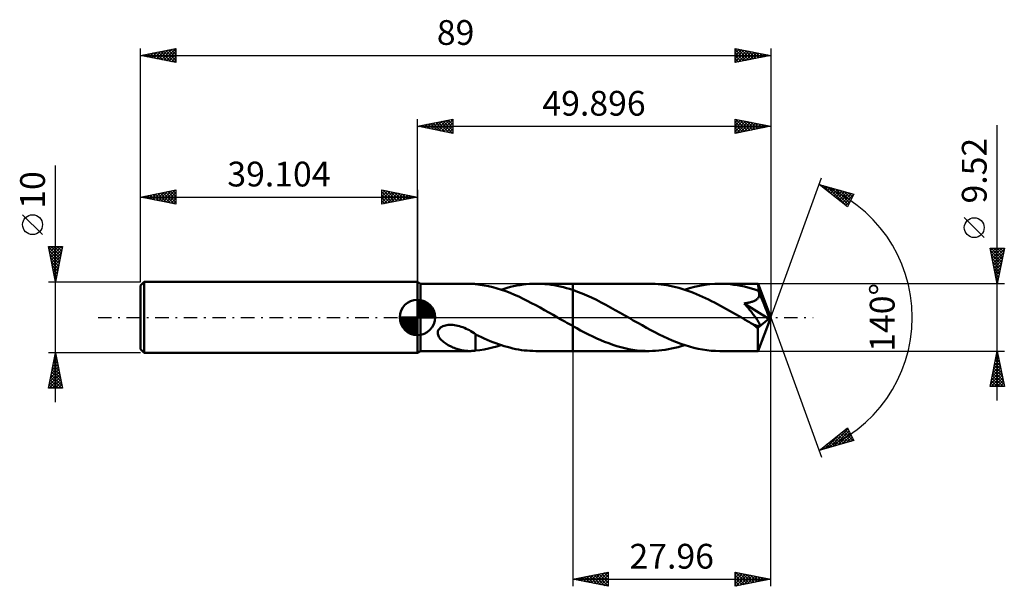
# Model space of a CAD drawing. Units: millimetres. Extents: x -56 to 83, y -38 to 42.
import ezdxf
from ezdxf.enums import TextEntityAlignment as Align

# ---------------------------------------------------------------- set-up
doc = ezdxf.new("R2010")
doc.units = ezdxf.units.MM
doc.header["$LTSCALE"] = 4.75
doc.linetypes.add('LONGDASH_DASH', pattern=[0.85, 0.4, -0.2, 0.05, -0.2])
for name, color, linetype in [('1', 4, 'CONTINUOUS'), ('2', 7, 'CONTINUOUS'), ('4', 2, 'LONGDASH_DASH'), ('CUT', 1, 'CONTINUOUS'), ('NOCUT', 7, 'CONTINUOUS'), ('SK1', 4, 'CONTINUOUS'), ('SK2', 7, 'CONTINUOUS'), ('SK4', 2, 'LONGDASH_DASH')]:
    doc.layers.add(name, color=color, linetype=linetype)
doc.styles.get("Standard").update_dxf_attribs({"font": 'Monospac821 BT'})

msp = doc.modelspace()

# ---------------------------------------------------------------- linework, layer by layer
at = {"layer": '1', "color": 4, "linetype": 'CONTINUOUS', "lineweight": 50}
for p, q in [((0.42, 4.76), (0, 5)), ((0, -5), (0, 5)), ((0.42, 4.76), (7.39, 4.76)), ((0.42, -4.76), (0.42, 4.76)), ((7.53, 4.76), (7.39, 4.76)), ((7.67, 4.75), (7.53, 4.76)), ((7.81, 4.74), (7.67, 4.75)), ((7.95, 4.73), (7.81, 4.74)), ((8.09, 4.72), (7.95, 4.73)), ((8.23, 4.7), (8.09, 4.72)), ((8.23, 4.69), (8.23, 4.7)), ((8.83, 4.62), (8.23, 4.69)), ((9.44, 4.52), (8.83, 4.62)), ((10.05, 4.4), (9.44, 4.52)), ((10.66, 4.25), (10.05, 4.4)), ((11.27, 4.08), (10.66, 4.25)), ((12.25, 4.05), (12.7, 4.18)), ((12.7, 4.18), (13.14, 4.3)), ((13.14, 4.3), (13.59, 4.4)), ((13.59, 4.4), (14.04, 4.5)), ((14.04, 4.5), (14.48, 4.57)), ((14.48, 4.57), (14.93, 4.64)), ((14.93, 4.64), (15.37, 4.69)), ((15.37, 4.69), (15.82, 4.73)), ((15.82, 4.73), (16.26, 4.75)), ((16.26, 4.75), (16.71, 4.76)), ((17.14, 4.76), (16.71, 4.76)), ((16.8, 4.76), (21.94, 4.76)), ((17.58, 4.74), (17.14, 4.76)), ((18.02, 4.71), (17.58, 4.74)), ((18.45, 4.67), (18.02, 4.71)), ((18.89, 4.61), (18.45, 4.67)), ((19.33, 4.54), (18.89, 4.61)), ((19.76, 4.46), (19.33, 4.54)), ((20.19, 4.36), (19.76, 4.46)), ((20.63, 4.26), (20.19, 4.36)), ((21.07, 4.14), (20.63, 4.26)), ((32.73, 4.76), (21.94, 4.76)), ((21.94, 4.76), (21.94, 4.76)), ((21.94, 3.87), (21.94, 4.76)), ((21.94, 3.87), (21.94, 4.76)), ((33.15, 4.75), (32.73, 4.76)), ((33.57, 4.74), (33.15, 4.75)), ((33.99, 4.71), (33.57, 4.74)), ((34.41, 4.66), (33.99, 4.71)), ((34.83, 4.61), (34.41, 4.66)), ((35.25, 4.54), (34.83, 4.61)), ((35.66, 4.46), (35.25, 4.54)), ((36.08, 4.37), (35.66, 4.46)), ((36.5, 4.27), (36.08, 4.37)), ((36.92, 4.16), (36.5, 4.27)), ((38.45, 4.13), (39.16, 4.32)), ((39.16, 4.32), (39.87, 4.48)), ((39.87, 4.48), (40.59, 4.6)), ((40.59, 4.6), (41.3, 4.69)), ((41.3, 4.69), (42.01, 4.74)), ((42.01, 4.74), (42.73, 4.76)), ((43.22, 4.75), (42.73, 4.76)), ((48.12, 4.76), (42.73, 4.76)), ((43.72, 4.73), (43.22, 4.75)), ((44.22, 4.68), (43.72, 4.73)), ((44.71, 4.62), (44.22, 4.68)), ((45.2, 4.55), (44.71, 4.62)), ((45.69, 4.46), (45.2, 4.55)), ((46.18, 4.35), (45.69, 4.46)), ((46.68, 4.22), (46.18, 4.35)), ((47.18, 4.09), (46.68, 4.22)), ((48.12, 4.75), (48.12, 4.76)), ((48.12, 4.76), (48.12, 4.76)), ((48.12, 4.76), (48.12, 4.76)), ((48.12, 4.76), (48.12, 4.76)), ((48.12, 4.76), (48.12, 4.76)), ((48.12, 4.76), (48.12, 4.76)), ((48.13, 4.74), (48.12, 4.75)), ((49.9, 0), (48.12, 4.75)), ((48.13, 4.71), (48.13, 4.74)), ((48.14, 4.67), (48.13, 4.71)), ((48.14, 4.62), (48.14, 4.67)), ((48.15, 4.56), (48.14, 4.62)), ((48.15, 4.49), (48.15, 4.56)), ((48.15, 4.41), (48.15, 4.49)), ((48.16, 4.32), (48.15, 4.41)), ((48.16, 4.22), (48.16, 4.32)), ((49.9, 0), (48.16, 4.22)), ((48.16, 3.77), (48.16, 4.22)), ((11.87, 3.89), (11.27, 4.08)), ((11.81, 3.91), (12.25, 4.05)), ((12.48, 3.68), (11.87, 3.89)), ((13.09, 3.45), (12.48, 3.68)), ((13.7, 3.2), (13.09, 3.45)), ((14.31, 2.93), (13.7, 3.2)), ((14.92, 2.64), (14.31, 2.93)), ((21.5, 4.01), (21.07, 4.14)), ((21.94, 3.87), (21.5, 4.01)), ((22.6, 3.63), (21.94, 3.87)), ((21.94, 3.87), (21.94, 3.87)), ((21.94, 3.87), (21.94, 3.87)), ((21.94, 3.87), (21.94, 3.87)), ((21.94, 3.87), (21.94, 3.87)), ((21.94, 3.87), (21.94, 3.87)), ((21.94, 3.87), (21.94, 3.87)), ((21.94, -4.76), (21.94, 3.87)), ((23.27, 3.37), (22.6, 3.63)), ((23.94, 3.09), (23.27, 3.37)), ((24.61, 2.79), (23.94, 3.09)), ((25.28, 2.46), (24.61, 2.79)), ((37.34, 4.04), (36.92, 4.16)), ((37.76, 3.91), (37.34, 4.04)), ((37.74, 3.91), (38.45, 4.13)), ((38.18, 3.76), (37.76, 3.91)), ((38.6, 3.61), (38.18, 3.76)), ((39.02, 3.45), (38.6, 3.61)), ((39.44, 3.27), (39.02, 3.45)), ((39.86, 3.09), (39.44, 3.27)), ((40.28, 2.91), (39.86, 3.09)), ((40.7, 2.71), (40.28, 2.91)), ((47.67, 3.93), (47.18, 4.09)), ((48.16, 3.77), (47.67, 3.93)), ((48.12, 2.73), (48.17, 2.82)), ((48.17, 3.74), (48.16, 3.77)), ((48.18, 3.72), (48.17, 3.74)), ((48.17, 2.82), (48.22, 2.91)), ((48.19, 3.69), (48.18, 3.72)), ((48.2, 3.67), (48.19, 3.69)), ((48.21, 3.65), (48.2, 3.67)), ((48.22, 3.62), (48.21, 3.65)), ((48.23, 3.6), (48.22, 3.62)), ((48.22, 2.91), (48.25, 3)), ((48.25, 3.5), (48.23, 3.6)), ((48.87, 2.05), (48.23, 3.6)), ((48.27, 3.4), (48.25, 3.5)), ((48.25, 3), (48.27, 3.1)), ((48.28, 3.3), (48.27, 3.4)), ((48.27, 3.1), (48.28, 3.2)), ((48.28, 3.2), (48.28, 3.3)), ((15.53, 2.34), (14.92, 2.64)), ((16.13, 2.03), (15.53, 2.34)), ((16.73, 1.71), (16.13, 2.03)), ((17.34, 1.38), (16.73, 1.71)), ((25.95, 2.12), (25.28, 2.46)), ((26.62, 1.77), (25.95, 2.12)), ((27.28, 1.41), (26.62, 1.77)), ((27.95, 1.04), (27.28, 1.41)), ((41.13, 2.51), (40.7, 2.71)), ((41.55, 2.3), (41.13, 2.51)), ((41.97, 2.08), (41.55, 2.3)), ((42.39, 1.86), (41.97, 2.08)), ((42.81, 1.63), (42.39, 1.86)), ((43.23, 1.4), (42.81, 1.63)), ((43.65, 1.17), (43.23, 1.4)), ((46.17, 1.98), (46.3, 2)), ((46.27, 1.86), (46.17, 1.98)), ((49.65, -0.2), (46.17, 1.98)), ((46.38, 1.73), (46.27, 1.86)), ((46.3, 2), (46.44, 2.02)), ((46.49, 1.6), (46.38, 1.73)), ((46.44, 2.02), (46.57, 2.04)), ((46.6, 1.47), (46.49, 1.6)), ((46.57, 2.04), (46.7, 2.07)), ((46.7, 1.34), (46.6, 1.47)), ((46.7, 2.07), (46.83, 2.09)), ((46.83, 2.09), (46.95, 2.12)), ((46.95, 2.12), (47.06, 2.15)), ((47.06, 2.15), (47.17, 2.18)), ((47.17, 2.18), (47.28, 2.21)), ((47.28, 2.21), (47.39, 2.25)), ((47.39, 2.25), (47.5, 2.29)), ((47.5, 2.29), (47.61, 2.34)), ((47.61, 2.34), (47.71, 2.39)), ((47.71, 2.39), (47.8, 2.45)), ((47.8, 2.45), (47.89, 2.51)), ((47.89, 2.51), (47.98, 2.58)), ((47.98, 2.58), (48.05, 2.65)), ((48.05, 2.65), (48.12, 2.73)), ((49.17, 1.32), (48.87, 2.05)), ((17.95, 1.04), (17.34, 1.38)), ((18.56, 0.7), (17.95, 1.04)), ((19.17, 0.35), (18.56, 0.7)), ((19.77, 0), (19.17, 0.35)), ((19.85, -0.05), (19.77, 0)), ((28.62, 0.66), (27.95, 1.04)), ((29.28, 0.28), (28.62, 0.66)), ((29.89, -0.07), (29.28, 0.28)), ((44.08, 0.93), (43.65, 1.17)), ((44.5, 0.69), (44.08, 0.93)), ((44.92, 0.45), (44.5, 0.69)), ((45.34, 0.21), (44.92, 0.45)), ((45.76, -0.04), (45.34, 0.21)), ((46.81, 1.2), (46.7, 1.34)), ((46.92, 1.07), (46.81, 1.2)), ((47.03, 0.94), (46.92, 1.07)), ((47.13, 0.81), (47.03, 0.94)), ((47.24, 0.68), (47.13, 0.81)), ((47.34, 0.55), (47.24, 0.68)), ((47.44, 0.42), (47.34, 0.55)), ((47.53, 0.3), (47.44, 0.42)), ((47.62, 0.18), (47.53, 0.3)), ((47.71, 0.06), (47.62, 0.18)), ((47.79, -0.05), (47.71, 0.06)), ((48.12, -4.75), (49.9, 0)), ((49.34, 0.89), (49.17, 1.32)), ((49.44, 0.61), (49.34, 0.89)), ((49.52, 0.4), (49.44, 0.61)), ((49.57, 0.24), (49.52, 0.4)), ((49.61, 0.11), (49.57, 0.24)), ((49.61, 0.06), (49.59, 0.11)), ((49.9, 0), (49.59, 0.11)), ((49.61, 0.11), (49.59, 0.11)), ((49.9, 0), (49.61, 0.11)), ((49.62, 0.01), (49.61, 0.06)), ((49.63, -0.04), (49.62, 0.01)), ((3.29, -1.44), (3.44, -1.34)), ((3.44, -1.34), (3.61, -1.26)), ((3.61, -1.26), (3.78, -1.19)), ((3.78, -1.19), (3.96, -1.14)), ((3.96, -1.14), (4.15, -1.1)), ((4.15, -1.1), (4.35, -1.07)), ((4.35, -1.07), (4.57, -1.05)), ((4.57, -1.05), (4.8, -1.05)), ((5.03, -1.07), (4.8, -1.05)), ((5.26, -1.09), (5.03, -1.07)), ((5.5, -1.13), (5.26, -1.09)), ((5.73, -1.18), (5.5, -1.13)), ((5.97, -1.25), (5.73, -1.18)), ((6.2, -1.32), (5.97, -1.25)), ((6.43, -1.4), (6.2, -1.32)), ((19.93, -0.09), (19.85, -0.05)), ((20.01, -0.14), (19.93, -0.09)), ((20.09, -0.19), (20.01, -0.14)), ((20.17, -0.23), (20.09, -0.19)), ((20.26, -0.28), (20.17, -0.23)), ((20.54, -0.44), (20.26, -0.28)), ((20.82, -0.6), (20.54, -0.44)), ((21.1, -0.76), (20.82, -0.6)), ((21.38, -0.92), (21.1, -0.76)), ((21.66, -1.07), (21.38, -0.92)), ((21.94, -1.23), (21.66, -1.07)), ((21.94, -1.23), (21.94, -1.23)), ((21.94, -1.23), (21.94, -1.23)), ((21.94, -1.23), (21.94, -1.23)), ((21.94, -1.23), (21.94, -1.23)), ((21.94, -1.23), (21.94, -1.23)), ((21.94, -1.23), (21.94, -1.23)), ((22.5, -1.54), (21.94, -1.23)), ((21.94, -4.76), (21.94, -1.23)), ((30.5, -0.43), (29.89, -0.07)), ((31.12, -0.77), (30.5, -0.43)), ((31.73, -1.12), (31.12, -0.77)), ((32.34, -1.46), (31.73, -1.12)), ((46.18, -0.28), (45.76, -0.04)), ((46.37, -0.38), (46.18, -0.28)), ((46.55, -0.49), (46.37, -0.38)), ((46.73, -0.59), (46.55, -0.49)), ((46.91, -0.7), (46.73, -0.59)), ((47.09, -0.8), (46.91, -0.7)), ((47.27, -0.9), (47.09, -0.8)), ((47.37, -0.95), (47.27, -0.9)), ((47.46, -1), (47.37, -0.95)), ((47.56, -1.04), (47.46, -1)), ((47.65, -1.08), (47.56, -1.04)), ((47.74, -1.12), (47.65, -1.08)), ((47.83, -1.15), (47.74, -1.12)), ((47.87, -0.17), (47.79, -0.05)), ((47.91, -1.18), (47.83, -1.15)), ((47.95, -0.27), (47.87, -0.17)), ((48, -1.21), (47.91, -1.18)), ((48.02, -0.38), (47.95, -0.27)), ((48.08, -1.23), (48, -1.21)), ((48.08, -0.47), (48.02, -0.38)), ((48.07, -1.47), (49.65, -0.2)), ((48.14, -0.57), (48.08, -0.47)), ((48.16, -1.24), (48.08, -1.23)), ((48.2, -0.66), (48.14, -0.57)), ((48.22, -1.24), (48.16, -1.24)), ((48.24, -0.74), (48.2, -0.66)), ((48.22, -1.24), (48.28, -1.22)), ((48.28, -0.82), (48.24, -0.74)), ((48.31, -0.9), (48.28, -0.82)), ((48.28, -1.22), (48.32, -1.2)), ((48.34, -0.97), (48.31, -0.9)), ((48.32, -1.2), (48.35, -1.16)), ((48.36, -1.04), (48.34, -0.97)), ((48.35, -1.16), (48.36, -1.1)), ((48.36, -1.1), (48.36, -1.04)), ((49.63, -0.08), (49.63, -0.04)), ((49.64, -0.12), (49.63, -0.08)), ((49.65, -0.16), (49.64, -0.12)), ((49.65, -0.2), (49.65, -0.16)), ((2.88, -2.15), (2.9, -1.99)), ((2.88, -2.31), (2.88, -2.15)), ((2.92, -2.47), (2.88, -2.31)), ((2.9, -1.99), (2.95, -1.83)), ((2.97, -2.62), (2.92, -2.47)), ((2.95, -1.83), (3.04, -1.69)), ((3.05, -2.76), (2.97, -2.62)), ((3.04, -1.69), (3.16, -1.55)), ((3.13, -2.89), (3.05, -2.76)), ((3.16, -1.55), (3.29, -1.44)), ((6.66, -1.5), (6.43, -1.4)), ((6.88, -1.6), (6.66, -1.5)), ((7.11, -1.71), (6.88, -1.6)), ((7.34, -1.82), (7.11, -1.71)), ((7.56, -1.95), (7.34, -1.82)), ((7.79, -2.08), (7.56, -1.95)), ((8.01, -2.22), (7.79, -2.08)), ((8.23, -2.36), (8.01, -2.22)), ((8.23, -2.47), (8.23, -2.36)), ((8.64, -2.61), (8.23, -2.41)), ((8.23, -2.47), (8.23, -2.47)), ((8.23, -2.47), (8.23, -2.47)), ((8.23, -2.47), (8.23, -2.47)), ((8.23, -2.47), (8.23, -2.47)), ((8.23, -2.47), (8.23, -2.47)), ((8.23, -2.47), (8.23, -2.47)), ((8.23, -2.56), (8.23, -2.47)), ((8.23, -2.65), (8.23, -2.56)), ((8.23, -2.74), (8.23, -2.65)), ((8.23, -2.84), (8.23, -2.74)), ((9.04, -2.81), (8.64, -2.61)), ((23.06, -1.85), (22.5, -1.54)), ((23.62, -2.14), (23.06, -1.85)), ((24.19, -2.43), (23.62, -2.14)), ((24.76, -2.7), (24.19, -2.43)), ((25.33, -2.97), (24.76, -2.7)), ((32.95, -1.79), (32.34, -1.46)), ((33.56, -2.11), (32.95, -1.79)), ((34.17, -2.42), (33.56, -2.11)), ((34.78, -2.72), (34.17, -2.42)), ((35.39, -3), (34.78, -2.72)), ((48.07, -1.76), (48.07, -1.47)), ((48.07, -2.05), (48.07, -1.76)), ((48.07, -2.32), (48.07, -2.05)), ((48.07, -2.58), (48.07, -2.32)), ((48.07, -2.84), (48.07, -2.58)), ((3.23, -3.01), (3.13, -2.89)), ((3.33, -3.14), (3.23, -3.01)), ((3.45, -3.26), (3.33, -3.14)), ((3.58, -3.37), (3.45, -3.26)), ((3.72, -3.49), (3.58, -3.37)), ((3.87, -3.6), (3.72, -3.49)), ((4.03, -3.71), (3.87, -3.6)), ((4.19, -3.81), (4.03, -3.71)), ((4.36, -3.91), (4.19, -3.81)), ((4.53, -4), (4.36, -3.91)), ((4.7, -4.09), (4.53, -4)), ((4.86, -4.17), (4.7, -4.09)), ((5.03, -4.24), (4.86, -4.17)), ((8.23, -2.94), (8.23, -2.84)), ((8.23, -3.05), (8.23, -2.94)), ((8.23, -3.16), (8.23, -3.05)), ((8.23, -3.28), (8.23, -3.16)), ((8.23, -3.39), (8.23, -3.28)), ((8.23, -3.51), (8.23, -3.39)), ((8.23, -3.64), (8.23, -3.51)), ((8.23, -3.76), (8.23, -3.64)), ((8.23, -3.89), (8.23, -3.76)), ((8.23, -4.02), (8.23, -3.89)), ((8.23, -4.16), (8.23, -4.02)), ((8.23, -4.29), (8.23, -4.16)), ((9.44, -2.99), (9.04, -2.81)), ((9.85, -3.17), (9.44, -2.99)), ((10.26, -3.34), (9.85, -3.17)), ((10.66, -3.5), (10.26, -3.34)), ((10.62, -4.26), (11.21, -4.1)), ((11.06, -3.65), (10.66, -3.5)), ((11.47, -3.8), (11.06, -3.65)), ((11.21, -4.1), (11.81, -3.91)), ((11.87, -3.93), (11.47, -3.8)), ((12.27, -4.06), (11.87, -3.93)), ((12.68, -4.18), (12.27, -4.06)), ((25.89, -3.21), (25.33, -2.97)), ((26.45, -3.45), (25.89, -3.21)), ((27.02, -3.66), (26.45, -3.45)), ((27.59, -3.86), (27.02, -3.66)), ((28.16, -4.05), (27.59, -3.86)), ((28.73, -4.21), (28.16, -4.05)), ((36, -3.26), (35.39, -3)), ((36.61, -3.51), (36, -3.26)), ((37.22, -3.74), (36.61, -3.51)), ((36.82, -4.19), (37.28, -4.06)), ((37.84, -3.95), (37.22, -3.74)), ((37.28, -4.06), (37.74, -3.91)), ((38.45, -4.13), (37.84, -3.95)), ((39.06, -4.3), (38.45, -4.13)), ((48.07, -3.09), (48.07, -2.84)), ((48.07, -3.33), (48.07, -3.09)), ((48.07, -3.55), (48.07, -3.33)), ((48.08, -3.75), (48.07, -3.55)), ((48.08, -3.94), (48.08, -3.75)), ((48.08, -4.11), (48.08, -3.94)), ((48.09, -4.26), (48.08, -4.11)), ((0, -5), (0.42, -4.76)), ((0.42, -4.76), (7.39, -4.76)), ((5.21, -4.31), (5.03, -4.24)), ((5.38, -4.38), (5.21, -4.31)), ((5.55, -4.44), (5.38, -4.38)), ((5.72, -4.49), (5.55, -4.44)), ((5.89, -4.55), (5.72, -4.49)), ((6.06, -4.59), (5.89, -4.55)), ((6.23, -4.63), (6.06, -4.59)), ((6.4, -4.67), (6.23, -4.63)), ((6.57, -4.69), (6.4, -4.67)), ((6.74, -4.72), (6.57, -4.69)), ((6.9, -4.74), (6.74, -4.72)), ((7.07, -4.75), (6.9, -4.74)), ((7.23, -4.76), (7.07, -4.75)), ((7.39, -4.76), (7.23, -4.76)), ((7.39, -4.76), (7.53, -4.76)), ((7.53, -4.76), (7.67, -4.75)), ((7.67, -4.75), (7.81, -4.74)), ((7.81, -4.74), (7.95, -4.73)), ((7.95, -4.73), (8.09, -4.72)), ((8.09, -4.72), (8.23, -4.7)), ((8.23, -4.42), (8.23, -4.29)), ((8.23, -4.56), (8.23, -4.42)), ((8.23, -4.7), (8.23, -4.56)), ((8.23, -4.69), (8.83, -4.62)), ((8.83, -4.62), (9.43, -4.52)), ((9.43, -4.52), (10.03, -4.4)), ((10.03, -4.4), (10.62, -4.26)), ((13.08, -4.28), (12.68, -4.18)), ((13.48, -4.38), (13.08, -4.28)), ((13.89, -4.47), (13.48, -4.38)), ((14.29, -4.54), (13.89, -4.47)), ((14.69, -4.61), (14.29, -4.54)), ((15.1, -4.66), (14.69, -4.61)), ((15.5, -4.7), (15.1, -4.66)), ((15.9, -4.73), (15.5, -4.7)), ((16.3, -4.75), (15.9, -4.73)), ((16.71, -4.76), (16.3, -4.75)), ((16.8, -4.76), (21.94, -4.76)), ((21.94, -4.76), (21.94, -4.76)), ((21.94, -4.76), (32.73, -4.76)), ((29.3, -4.35), (28.73, -4.21)), ((29.87, -4.48), (29.3, -4.35)), ((30.45, -4.58), (29.87, -4.48)), ((31.02, -4.66), (30.45, -4.58)), ((31.59, -4.71), (31.02, -4.66)), ((32.16, -4.75), (31.59, -4.71)), ((32.73, -4.76), (32.16, -4.75)), ((32.73, -4.76), (33.19, -4.75)), ((33.19, -4.75), (33.64, -4.73)), ((33.64, -4.73), (34.1, -4.7)), ((34.1, -4.7), (34.55, -4.65)), ((34.55, -4.65), (35.01, -4.58)), ((35.01, -4.58), (35.46, -4.5)), ((35.46, -4.5), (35.91, -4.41)), ((35.91, -4.41), (36.36, -4.31)), ((36.36, -4.31), (36.82, -4.19)), ((39.67, -4.44), (39.06, -4.3)), ((40.28, -4.55), (39.67, -4.44)), ((40.89, -4.64), (40.28, -4.55)), ((41.5, -4.71), (40.89, -4.64)), ((42.11, -4.75), (41.5, -4.71)), ((42.73, -4.76), (42.11, -4.75)), ((42.73, -4.76), (48.12, -4.76)), ((48.09, -4.39), (48.09, -4.26)), ((48.1, -4.5), (48.09, -4.39)), ((48.1, -4.59), (48.1, -4.5)), ((48.1, -4.66), (48.1, -4.59)), ((48.11, -4.72), (48.1, -4.66)), ((48.11, -4.75), (48.11, -4.72)), ((48.12, -4.76), (48.11, -4.75)), ((48.12, -4.76), (48.12, -4.75)), ((48.12, -4.76), (48.12, -4.76)), ((48.12, -4.76), (48.12, -4.76)), ((48.12, -4.76), (48.12, -4.76)), ((48.12, -4.76), (48.12, -4.76)), ((48.12, -4.76), (48.12, -4.76))]:
    msp.add_line(p, q, dxfattribs=at)
msp.add_ellipse((49.9, 0), major_axis=(-6.73, 4.38), ratio=0.278612, start_param=1.356483, end_param=1.479757, dxfattribs=at)
at = {"layer": '2', "color": 7, "linetype": 'CONTINUOUS', "lineweight": 25}
for p, q in [((0, 5), (0, 28)), ((0, 27), (5, 28)), ((3.05, 26.39), (4.58, 27.92)), ((3.41, 26.32), (5, 27.91)), ((4.37, 27.87), (5, 27.24)), ((4.72, 27.94), (5, 27.67)), ((5, 28), (5, 26)), ((44.9, 26), (44.9, 28)), ((44.9, 28), (49.9, 27)), ((44.9, 27.97), (44.92, 28)), ((44.9, 27.55), (45.27, 27.92)), ((44.9, 27.12), (45.63, 27.85)), ((44.99, 27.98), (46.63, 26.35)), ((45.52, 27.87), (46.98, 26.42)), ((49.9, 28), (49.9, 0)), ((0, 27), (49.9, 27)), ((5, 26), (0, 27)), ((0.13, 27.03), (0.19, 26.96)), ((0.23, 26.95), (0.34, 27.07)), ((0.48, 27.1), (0.72, 26.86)), ((0.58, 26.88), (0.87, 27.17)), ((0.83, 27.17), (1.25, 26.75)), ((0.93, 26.81), (1.4, 27.28)), ((1.19, 27.24), (1.78, 26.64)), ((1.29, 26.74), (1.93, 27.39)), ((1.54, 27.31), (2.31, 26.54)), ((1.64, 26.67), (2.46, 27.49)), ((1.9, 27.38), (2.84, 26.43)), ((1.99, 26.6), (2.99, 27.6)), ((2.25, 27.45), (3.37, 26.33)), ((2.35, 26.53), (3.52, 27.7)), ((2.6, 27.52), (3.9, 26.22)), ((2.7, 26.46), (4.05, 27.81)), ((2.96, 27.59), (4.43, 26.11)), ((3.31, 27.66), (4.96, 26.01)), ((3.66, 27.73), (5, 26.4)), ((3.76, 26.25), (5, 27.49)), ((4.02, 27.8), (5, 26.82)), ((4.12, 26.18), (5, 27.06)), ((4.47, 26.11), (5, 26.64)), ((44.9, 26.7), (45.98, 27.78)), ((44.9, 26.27), (46.33, 27.71)), ((44.9, 27.65), (46.27, 26.28)), ((44.9, 27.23), (45.92, 26.2)), ((49.9, 27), (44.9, 26)), ((44.9, 26.8), (45.57, 26.13)), ((45.08, 26.04), (46.69, 27.64)), ((45.61, 26.14), (47.04, 27.57)), ((46.05, 27.77), (47.33, 26.49)), ((46.14, 26.25), (47.4, 27.5)), ((46.58, 27.66), (47.69, 26.56)), ((46.68, 26.36), (47.75, 27.43)), ((47.11, 27.56), (48.04, 26.63)), ((47.21, 26.46), (48.1, 27.36)), ((47.64, 27.45), (48.39, 26.7)), ((47.74, 26.57), (48.46, 27.29)), ((48.17, 27.34), (48.75, 26.77)), ((48.27, 26.67), (48.81, 27.22)), ((48.71, 27.24), (49.1, 26.84)), ((48.8, 26.78), (49.16, 27.15)), ((49.24, 27.13), (49.46, 26.91)), ((49.33, 26.89), (49.52, 27.08)), ((49.77, 27.03), (49.81, 26.98)), ((49.86, 26.99), (49.87, 27.01)), ((81.9, -11.76), (81.9, 27.16)), ((4.82, 26.04), (5, 26.21)), ((44.9, 26.38), (45.21, 26.06)), ((49.9, 0), (57.08, 19.73)), ((56.74, 18.79), (61.64, 17.4)), ((60.73, 15.62), (56.74, 18.79)), ((56.95, 18.63), (57.03, 18.71)), ((57.18, 18.44), (57.36, 18.62)), ((57.31, 18.63), (58.75, 17.19)), ((57.42, 18.25), (57.69, 18.52)), ((57.66, 18.06), (58.02, 18.43)), ((57.89, 17.87), (58.35, 18.33)), ((57.91, 18.46), (60.73, 15.63)), ((58.13, 17.69), (58.68, 18.24)), ((58.37, 17.5), (59.01, 18.15)), ((58.5, 18.29), (60.88, 15.91)), ((59.09, 18.12), (61.02, 16.19)), ((58.6, 17.31), (59.34, 18.05)), ((58.84, 17.12), (59.67, 17.96)), ((59.07, 16.93), (60, 17.86)), ((59.31, 16.75), (60.33, 17.77)), ((59.55, 16.56), (60.66, 17.68)), ((59.68, 17.96), (61.17, 16.47)), ((59.78, 16.37), (61, 17.58)), ((60.02, 16.18), (61.33, 17.49)), ((60.26, 16), (61.62, 17.36)), ((60.28, 17.79), (61.31, 16.75)), ((61.64, 17.4), (60.73, 15.62)), ((60.87, 17.62), (61.45, 17.03)), ((61.46, 17.45), (61.6, 17.32)), ((60.49, 15.81), (61.17, 16.49)), ((80.05, 11.28), (77.25, 14.09)), ((81.9, 4.76), (80.9, 9.76)), ((80.9, 9.76), (82.9, 9.76)), ((80.96, 9.44), (81.28, 9.76)), ((81.03, 9.08), (81.71, 9.76)), ((81.03, 9.76), (82.59, 8.21)), ((81.1, 8.73), (82.13, 9.76)), ((81.17, 8.38), (82.56, 9.76)), ((81.46, 9.76), (82.66, 8.56)), ((81.88, 9.76), (82.73, 8.91)), ((82.9, 9.76), (81.9, 4.76)), ((82.31, 9.76), (82.8, 9.27)), ((82.73, 9.76), (82.87, 9.62)), ((80.97, 9.4), (82.51, 7.85)), ((81.07, 8.87), (82.44, 7.5)), ((81.24, 8.02), (82.87, 9.65)), ((81.31, 7.67), (82.77, 9.12)), ((81.38, 7.32), (82.66, 8.59)), ((81.18, 8.34), (82.37, 7.15)), ((81.29, 7.81), (82.3, 6.79)), ((81.39, 7.28), (82.23, 6.44)), ((81.46, 6.96), (82.56, 8.06)), ((81.53, 6.61), (82.45, 7.53)), ((81.6, 6.25), (82.34, 7)), ((81.5, 6.75), (82.16, 6.09)), ((81.6, 6.22), (82.09, 5.73)), ((81.67, 5.9), (82.24, 6.47)), ((81.71, 5.69), (82.02, 5.38)), ((81.74, 5.55), (82.13, 5.94)), ((82.9, 4.76), (48.16, 4.76)), ((81.81, 5.19), (82.03, 5.41)), ((81.82, 5.16), (81.95, 5.03)), ((81.88, 4.84), (81.92, 4.88)), ((49.9, -38), (49.9, 0)), ((49.9, 0), (57.08, -19.73)), ((21.94, -4.76), (21.94, -38)), ((48.16, -4.76), (82.9, -4.76)), ((80.9, -9.76), (81.9, -4.76)), ((81.71, -5.7), (82.02, -5.39)), ((81.77, -5.4), (82.09, -5.72)), ((81.81, -5.17), (81.95, -5.04)), ((81.84, -5.05), (81.98, -5.19)), ((81.9, -4.76), (82.9, -9.76)), ((81.28, -7.83), (82.3, -6.8)), ((81.39, -7.3), (82.23, -6.45)), ((81.49, -6.77), (82.16, -6.1)), ((81.49, -6.81), (82.51, -7.84)), ((81.56, -6.46), (82.41, -7.31)), ((81.6, -6.23), (82.09, -5.74)), ((81.63, -6.11), (82.3, -6.78)), ((81.7, -5.75), (82.19, -6.25)), ((80.96, -9.42), (82.52, -7.86)), ((81.05, -9.76), (82.59, -8.22)), ((81.07, -8.89), (82.45, -7.51)), ((81.18, -8.36), (82.38, -7.16)), ((81.2, -8.23), (82.73, -9.76)), ((81.27, -7.88), (82.83, -9.43)), ((81.34, -7.52), (82.72, -8.9)), ((81.41, -7.17), (82.62, -8.37)), ((80.92, -9.64), (81.04, -9.76)), ((80.99, -9.29), (81.46, -9.76)), ((81.06, -8.94), (81.88, -9.76)), ((81.13, -8.58), (82.31, -9.76)), ((81.47, -9.76), (82.66, -8.57)), ((81.89, -9.76), (82.73, -8.93)), ((82.32, -9.76), (82.8, -9.28)), ((82.74, -9.76), (82.87, -9.63)), ((82.9, -9.76), (80.9, -9.76)), ((56.74, -18.79), (60.73, -15.62)), ((57.64, -18.54), (59.9, -16.28)), ((58.23, -18.37), (60.81, -15.79)), ((58.83, -18.2), (60.96, -16.07)), ((59.42, -18.03), (61.1, -16.35)), ((59.47, -16.62), (60.56, -17.71)), ((59.71, -16.43), (60.89, -17.61)), ((59.94, -16.24), (61.22, -17.52)), ((60.01, -17.86), (61.25, -16.63)), ((60.18, -16.06), (61.55, -17.43)), ((60.42, -15.87), (61.32, -16.77)), ((60.65, -15.68), (60.87, -15.9)), ((60.73, -15.62), (61.64, -17.4)), ((61.64, -17.4), (56.74, -18.79)), ((57.05, -18.71), (57.83, -17.93)), ((57.82, -17.94), (58.25, -18.36)), ((58.05, -17.75), (58.58, -18.27)), ((58.29, -17.56), (58.91, -18.18)), ((58.53, -17.37), (59.24, -18.08)), ((58.76, -17.18), (59.57, -17.99)), ((59, -17), (59.9, -17.9)), ((59.23, -16.81), (60.23, -17.8)), ((60.61, -17.69), (61.39, -16.91)), ((61.2, -17.53), (61.53, -17.19)), ((56.87, -18.69), (56.92, -18.74)), ((57.11, -18.5), (57.25, -18.65)), ((57.34, -18.31), (57.58, -18.55)), ((57.58, -18.12), (57.92, -18.46)), ((21.94, -37), (26.94, -36)), ((24.92, -37.6), (26.41, -36.1)), ((25.28, -37.67), (26.94, -36.01)), ((26.37, -36.11), (26.94, -36.68)), ((26.72, -36.04), (26.94, -36.26)), ((26.94, -36), (26.94, -38)), ((44.9, -38), (44.9, -36)), ((44.9, -36), (49.9, -37)), ((44.9, -36.39), (45.22, -36.06)), ((44.9, -36.81), (45.57, -36.14)), ((44.91, -36), (46.57, -37.66)), ((45.44, -36.11), (46.93, -37.59)), ((21.94, -37), (49.9, -37)), ((26.94, -38), (21.94, -37)), ((22.09, -37.03), (22.17, -36.95)), ((22.12, -36.96), (22.22, -37.06)), ((22.45, -37.1), (22.7, -36.85)), ((22.48, -36.89), (22.75, -37.16)), ((22.8, -37.17), (23.23, -36.74)), ((22.83, -36.82), (23.28, -37.27)), ((23.15, -37.24), (23.76, -36.63)), ((23.19, -36.75), (23.81, -37.37)), ((23.51, -37.31), (24.29, -36.53)), ((23.54, -36.68), (24.34, -37.48)), ((23.86, -37.38), (24.82, -36.42)), ((23.89, -36.61), (24.87, -37.59)), ((24.21, -37.46), (25.35, -36.32)), ((24.25, -36.54), (25.4, -37.69)), ((24.57, -37.53), (25.88, -36.21)), ((24.6, -36.47), (25.93, -37.8)), ((24.95, -36.4), (26.46, -37.91)), ((25.31, -36.33), (26.94, -37.96)), ((25.63, -37.74), (26.94, -36.43)), ((25.66, -36.26), (26.94, -37.53)), ((25.98, -37.81), (26.94, -36.86)), ((26.01, -36.18), (26.94, -37.11)), ((26.34, -37.88), (26.94, -37.28)), ((44.9, -37.24), (45.93, -36.21)), ((44.9, -37.66), (46.28, -36.28)), ((44.9, -36.41), (46.22, -37.74)), ((44.9, -36.83), (45.87, -37.81)), ((49.9, -37), (44.9, -38)), ((44.9, -37.26), (45.51, -37.88)), ((45, -37.98), (46.63, -36.35)), ((45.53, -37.87), (46.99, -36.42)), ((45.97, -36.22), (47.28, -37.52)), ((46.07, -37.77), (47.34, -36.49)), ((46.5, -36.32), (47.63, -37.45)), ((46.6, -37.66), (47.7, -36.56)), ((47.03, -36.43), (47.99, -37.38)), ((47.13, -37.55), (48.05, -36.63)), ((47.56, -36.53), (48.34, -37.31)), ((47.66, -37.45), (48.4, -36.7)), ((48.09, -36.64), (48.7, -37.24)), ((48.19, -37.34), (48.76, -36.77)), ((48.63, -36.75), (49.05, -37.17)), ((48.72, -37.24), (49.11, -36.84)), ((49.16, -36.85), (49.4, -37.1)), ((49.25, -37.13), (49.46, -36.91)), ((49.69, -36.96), (49.76, -37.03)), ((49.78, -37.02), (49.82, -36.98)), ((26.69, -37.95), (26.94, -37.7)), ((44.9, -37.68), (45.16, -37.95))]:
    msp.add_line(p, q, dxfattribs=at)
msp.add_circle((78.65, 12.68), 1.4, dxfattribs=at)
msp.add_arc((49.9, 0), 20, 290, 70, dxfattribs=at)
at = {"layer": '4', "color": 2, "linetype": 'LONGDASH_DASH', "lineweight": 25}
msp.add_line((0, 0), (49.9, 0), dxfattribs=at)
at = {"layer": 'CUT', "color": 1, "linetype": 'CONTINUOUS', "lineweight": 25}
for p, q in [((48.16, 4.76), (21.94, 4.76)), ((21.94, 4.76), (21.94, 0)), ((49.9, 0), (48.16, 4.76)), ((21.94, 0), (49.9, 0))]:
    msp.add_line(p, q, dxfattribs=at)
at = {"layer": 'NOCUT', "color": 7, "linetype": 'CONTINUOUS', "lineweight": 25}
for p, q in [((0.42, 4.76), (0, 5)), ((0, 5), (0, 0)), ((21.94, 4.76), (0.42, 4.76)), ((21.94, 0), (21.94, 4.76)), ((21.94, 4.76), (21.94, 4.76)), ((21.94, 4.76), (21.94, 0)), ((21.94, 4.76), (21.94, 0)), ((0, 0), (21.94, 0))]:
    msp.add_line(p, q, dxfattribs=at)
at = {"layer": 'SK1', "color": 4, "linetype": 'CONTINUOUS', "lineweight": 50}
for p, q in [((-38.6, 5), (-39.1, 4.5)), ((-39.1, 4.5), (-39.1, -4.5)), ((0, 5), (-38.6, 5)), ((-38.6, 5), (-38.6, -5)), ((0, 0), (0, 2.5)), ((0, 2.44), (0.06, 2.5)), ((0, 2.08), (0.39, 2.47)), ((0, 2.44), (2.44, 0)), ((0, 1.73), (0.68, 2.41)), ((0, 1.37), (0.94, 2.32)), ((0, 1.02), (1.18, 2.2)), ((0, 2.08), (2.08, 0)), ((0, 0.67), (1.4, 2.07)), ((0, 0.31), (1.6, 1.92)), ((0, 1.73), (1.73, 0)), ((0.04, 0), (1.79, 1.75)), ((0.31, 2.48), (2.48, 0.31)), ((0.39, 0), (1.95, 1.56)), ((0.76, 2.38), (2.38, 0.76)), ((1.49, 2.01), (2.01, 1.49)), ((0, 0), (-2.5, 0)), ((-2.5, -0.06), (-2.44, 0)), ((-2.47, -0.39), (-2.08, 0)), ((-2.41, -0.68), (-1.73, 0)), ((-2.32, -0.94), (-1.37, 0)), ((-2.2, -1.18), (-1.02, 0)), ((-2.16, 0), (0, -2.16)), ((-2.07, -1.4), (-0.67, 0)), ((-1.92, -1.6), (-0.31, 0)), ((-1.81, 0), (0, -1.81)), ((-1.45, 0), (0, -1.45)), ((-1.1, 0), (0, -1.1)), ((-0.75, 0), (0, -0.75)), ((-0.39, 0), (0, -0.39)), ((-0.04, 0), (0, -0.04)), ((0, 1.37), (1.37, 0)), ((0, 1.02), (1.02, 0)), ((0, 0.67), (0.67, 0)), ((0, 0.31), (0.31, 0)), ((0, 0), (2.5, 0)), ((0, -2.5), (0, 0)), ((0.75, 0), (2.1, 1.35)), ((1.1, 0), (2.23, 1.13)), ((1.45, 0), (2.34, 0.88)), ((1.81, 0), (2.42, 0.62)), ((2.16, 0), (2.48, 0.32)), ((-2.5, -0.02), (-0.02, -2.5)), ((-2.47, -0.4), (-0.4, -2.47)), ((-2.34, -0.88), (-0.88, -2.34)), ((-1.75, -1.79), (0, -0.04)), ((-1.56, -1.95), (0, -0.39)), ((-1.35, -2.1), (0, -0.75)), ((-1.13, -2.23), (0, -1.1)), ((-0.88, -2.34), (0, -1.45)), ((-0.62, -2.42), (0, -1.81)), ((-0.32, -2.48), (0, -2.16)), ((-39.1, -4.5), (-38.6, -5)), ((-38.6, -5), (0, -5))]:
    msp.add_line(p, q, dxfattribs=at)
for start, end in [(90, 180), (0, 90), (180, 270), (270, 0)]:
    msp.add_arc((0, 0), 2.5, start, end, dxfattribs=at)
at = {"layer": 'SK2', "color": 7, "linetype": 'CONTINUOUS', "lineweight": 25}
for p, q in [((-39.1, 10), (-39.1, 38)), ((-39.1, 37), (-34.1, 38)), ((-37.2, 36.62), (-36.25, 37.57)), ((-36.85, 36.55), (-35.72, 37.68)), ((-36.5, 36.48), (-35.19, 37.78)), ((-36.25, 37.57), (-34.82, 36.14)), ((-36.14, 36.41), (-34.66, 37.89)), ((-35.89, 37.64), (-34.29, 36.04)), ((-35.79, 36.34), (-34.13, 37.99)), ((-35.54, 37.71), (-34.1, 36.28)), ((-35.43, 36.27), (-34.1, 37.6)), ((-35.19, 37.78), (-34.1, 36.7)), ((-34.83, 37.85), (-34.1, 37.13)), ((-34.48, 37.92), (-34.1, 37.55)), ((-34.13, 38), (-34.1, 37.97)), ((-34.1, 38), (-34.1, 36)), ((44.9, 36), (44.9, 38)), ((44.9, 38), (49.9, 37)), ((44.9, 37.79), (45.07, 37.96)), ((44.9, 37.36), (45.43, 37.89)), ((44.9, 37.84), (46.43, 36.31)), ((44.9, 36.94), (45.78, 37.82)), ((44.9, 36.52), (46.13, 37.75)), ((44.9, 36.09), (46.49, 37.68)), ((45.22, 37.94), (46.78, 36.38)), ((45.31, 36.08), (46.84, 37.61)), ((45.75, 37.83), (47.13, 36.45)), ((46.28, 37.72), (47.49, 36.52)), ((46.81, 37.62), (47.84, 36.59)), ((49.9, 38), (49.9, 0)), ((-39.1, 37), (49.9, 37)), ((-34.1, 36), (-39.1, 37)), ((-39.08, 37.01), (-39.06, 36.99)), ((-38.97, 36.97), (-38.9, 37.04)), ((-38.72, 37.08), (-38.53, 36.89)), ((-38.62, 36.9), (-38.37, 37.15)), ((-38.37, 37.15), (-38, 36.78)), ((-38.26, 36.83), (-37.84, 37.25)), ((-38.01, 37.22), (-37.47, 36.67)), ((-37.91, 36.76), (-37.31, 37.36)), ((-37.66, 37.29), (-36.94, 36.57)), ((-37.56, 36.69), (-36.78, 37.46)), ((-37.31, 37.36), (-36.41, 36.46)), ((-36.95, 37.43), (-35.88, 36.36)), ((-36.6, 37.5), (-35.35, 36.25)), ((-35.08, 36.2), (-34.1, 37.17)), ((-34.73, 36.12), (-34.1, 36.75)), ((-34.37, 36.05), (-34.1, 36.32)), ((44.9, 37.41), (46.07, 36.24)), ((49.9, 37), (44.9, 36)), ((44.9, 36.99), (45.72, 36.16)), ((44.9, 36.56), (45.36, 36.09)), ((45.84, 36.19), (47.19, 37.54)), ((46.37, 36.3), (47.55, 37.47)), ((46.9, 36.4), (47.9, 37.4)), ((47.34, 37.51), (48.19, 36.66)), ((47.43, 36.51), (48.25, 37.33)), ((47.87, 37.4), (48.55, 36.73)), ((47.96, 36.61), (48.61, 37.26)), ((48.4, 37.3), (48.9, 36.8)), ((48.49, 36.72), (48.96, 37.19)), ((48.93, 37.19), (49.25, 36.87)), ((49.02, 36.83), (49.31, 37.12)), ((49.46, 37.09), (49.61, 36.94)), ((49.55, 36.93), (49.67, 37.05)), ((44.9, 36.14), (45.01, 36.02)), ((-51.1, -12), (-51.1, 21.45)), ((-39.1, 5), (-39.1, 18)), ((-39.1, 17), (-34.1, 18)), ((-39.1, 17), (0, 17)), ((-34.1, 16), (-39.1, 17)), ((-39.02, 16.98), (-38.98, 17.03)), ((-38.77, 17.07), (-38.61, 16.9)), ((-38.67, 16.91), (-38.45, 17.13)), ((-38.42, 17.14), (-38.08, 16.79)), ((-38.31, 16.84), (-37.92, 17.24)), ((-38.06, 17.21), (-37.54, 16.69)), ((-37.96, 16.77), (-37.39, 17.34)), ((-37.71, 17.28), (-37.01, 16.58)), ((-37.61, 16.7), (-36.86, 17.45)), ((-37.36, 17.35), (-36.48, 16.48)), ((-37.25, 16.63), (-36.33, 17.56)), ((-37, 17.42), (-35.95, 16.37)), ((-36.9, 16.56), (-35.8, 17.66)), ((-36.65, 17.49), (-35.42, 16.26)), ((-36.54, 16.49), (-35.27, 17.77)), ((-36.3, 17.56), (-34.89, 16.16)), ((-36.19, 16.42), (-34.73, 17.87)), ((-35.94, 17.63), (-34.36, 16.05)), ((-35.84, 16.35), (-34.2, 17.98)), ((-35.59, 17.7), (-34.1, 16.22)), ((-35.48, 16.28), (-34.1, 17.66)), ((-35.24, 17.77), (-34.1, 16.64)), ((-35.13, 16.21), (-34.1, 17.23)), ((-34.88, 17.84), (-34.1, 17.07)), ((-34.78, 16.13), (-34.1, 16.81)), ((-34.53, 17.91), (-34.1, 17.49)), ((-34.18, 17.99), (-34.1, 17.91)), ((-34.1, 18), (-34.1, 16)), ((-5, 16), (-5, 18)), ((-5, 18), (0, 17)), ((-5, 17.91), (-4.93, 17.99)), ((-5, 17.49), (-4.57, 17.91)), ((-5, 17.06), (-4.22, 17.84)), ((-5, 16.64), (-3.86, 17.77)), ((-5, 17.73), (-3.56, 16.29)), ((-5, 16.21), (-3.51, 17.7)), ((-5, 17.3), (-3.91, 16.22)), ((0, 17), (-5, 16)), ((-5, 16.88), (-4.27, 16.15)), ((-4.81, 17.96), (-3.21, 16.36)), ((-4.74, 16.05), (-3.16, 17.63)), ((-4.28, 17.86), (-2.85, 16.43)), ((-4.21, 16.16), (-2.8, 17.56)), ((-3.75, 17.75), (-2.5, 16.5)), ((-3.68, 16.26), (-2.45, 17.49)), ((-3.22, 17.64), (-2.15, 16.57)), ((-3.15, 16.37), (-2.1, 17.42)), ((-2.69, 17.54), (-1.79, 16.64)), ((-2.61, 16.48), (-1.74, 17.35)), ((-2.16, 17.43), (-1.44, 16.71)), ((-2.08, 16.58), (-1.39, 17.28)), ((-1.63, 17.33), (-1.09, 16.78)), ((-1.55, 16.69), (-1.04, 17.21)), ((-1.1, 17.22), (-0.73, 16.85)), ((-1.02, 16.8), (-0.68, 17.14)), ((-0.57, 17.11), (-0.38, 16.92)), ((-0.49, 16.9), (-0.33, 17.07)), ((-0.04, 17.01), (-0.02, 17)), ((0, 18), (0, 5)), ((-34.42, 16.06), (-34.1, 16.38)), ((-5, 16.46), (-4.62, 16.08)), ((-5, 16.03), (-4.97, 16.01)), ((-52.95, 11.7), (-55.75, 14.5)), ((-51.1, 5), (-52.1, 10)), ((-52.1, 10), (-50.1, 10)), ((-52.1, 9.97), (-50.44, 8.31)), ((-52.08, 9.87), (-51.94, 10)), ((-52.01, 9.51), (-51.52, 10)), ((-51.94, 9.16), (-51.09, 10)), ((-51.86, 8.8), (-50.67, 10)), ((-51.79, 8.45), (-50.25, 10)), ((-51.7, 10), (-50.37, 8.67)), ((-51.28, 10), (-50.3, 9.02)), ((-50.1, 10), (-51.1, 5)), ((-50.86, 10), (-50.23, 9.37)), ((-50.43, 10), (-50.16, 9.73)), ((-51.99, 9.44), (-50.51, 7.96)), ((-51.89, 8.91), (-50.58, 7.61)), ((-51.78, 8.38), (-50.65, 7.25)), ((-51.72, 8.1), (-50.17, 9.65)), ((-51.65, 7.74), (-50.28, 9.12)), ((-51.58, 7.39), (-50.39, 8.59)), ((-51.67, 7.85), (-50.72, 6.9)), ((-51.57, 7.32), (-50.79, 6.55)), ((-51.51, 7.04), (-50.49, 8.06)), ((-51.44, 6.68), (-50.6, 7.53)), ((-51.37, 6.33), (-50.71, 6.99)), ((-51.46, 6.79), (-50.87, 6.19)), ((-51.36, 6.26), (-50.94, 5.84)), ((-51.3, 5.98), (-50.81, 6.46)), ((-51.25, 5.73), (-51.01, 5.48)), ((-51.23, 5.62), (-50.92, 5.93)), ((-52.1, 5), (-39.1, 5)), ((-51.16, 5.27), (-51.02, 5.4)), ((-51.14, 5.2), (-51.08, 5.13)), ((-51.1, -5), (-52.1, -5)), ((-52.1, -10), (-51.1, -5)), ((-51.17, -5.35), (-51.06, -5.24)), ((-51.16, -5.27), (-51.02, -5.41)), ((-39.1, -5), (-51.1, -5)), ((-51.1, -5), (-50.1, -10)), ((-51.6, -7.48), (-50.77, -6.65)), ((-51.49, -6.95), (-50.84, -6.3)), ((-51.44, -6.69), (-50.6, -7.53)), ((-51.39, -6.42), (-50.92, -5.94)), ((-51.37, -6.33), (-50.7, -7)), ((-51.3, -5.98), (-50.81, -6.47)), ((-51.28, -5.88), (-50.99, -5.59)), ((-51.23, -5.63), (-50.92, -5.94)), ((-52.02, -9.6), (-50.49, -8.06)), ((-51.92, -9.07), (-50.56, -7.71)), ((-51.81, -8.54), (-50.63, -7.36)), ((-51.72, -8.1), (-50.17, -9.65)), ((-51.71, -8.01), (-50.7, -7)), ((-51.65, -7.75), (-50.28, -9.12)), ((-51.58, -7.39), (-50.39, -8.59)), ((-51.51, -7.04), (-50.49, -8.06)), ((-52.01, -9.51), (-51.52, -10)), ((-52, -10), (-50.42, -8.42)), ((-51.94, -9.16), (-51.1, -10)), ((-51.87, -8.81), (-50.67, -10)), ((-51.79, -8.45), (-50.25, -10)), ((-51.58, -10), (-50.35, -8.77)), ((-51.15, -10), (-50.28, -9.13)), ((-50.73, -10), (-50.21, -9.48)), ((-50.1, -10), (-52.1, -10)), ((-52.08, -9.87), (-51.95, -10)), ((-50.31, -10), (-50.14, -9.83))]:
    msp.add_line(p, q, dxfattribs=at)
msp.add_circle((-54.35, 13.1), 1.4, dxfattribs=at)
at = {"layer": 'SK4', "color": 2, "linetype": 'LONGDASH_DASH', "lineweight": 25}
msp.add_line((-45.1, 0), (55.9, 0), dxfattribs=at)

# ---------------------------------------------------------------- texts
at = {"layer": '2', "color": 7, "linetype": 'CONTINUOUS', "lineweight": 25}
for s, p in [('49.896', (24.95, 28.5)), ('27.96', (35.92, -35.5))]:
    msp.add_text(s, height=3.5, dxfattribs=at).set_placement(p, align=Align.CENTER)
for s, p in [('9.52', (80.4, 20.73)), ('140°', (67.4, 0))]:
    msp.add_text(s, height=3.5, rotation=90, dxfattribs=at).set_placement(p, align=Align.CENTER)
at = {"layer": 'SK2', "color": 7, "linetype": 'CONTINUOUS', "lineweight": 25}
for s, p in [('89', (5.4, 38.5)), ('39.104', (-19.55, 18.5))]:
    msp.add_text(s, height=3.5, dxfattribs=at).set_placement(p, align=Align.CENTER)
msp.add_text('10', height=3.5, rotation=90, dxfattribs=at).set_placement((-52.6, 18), align=Align.CENTER)

doc.saveas('drawing.dxf')
